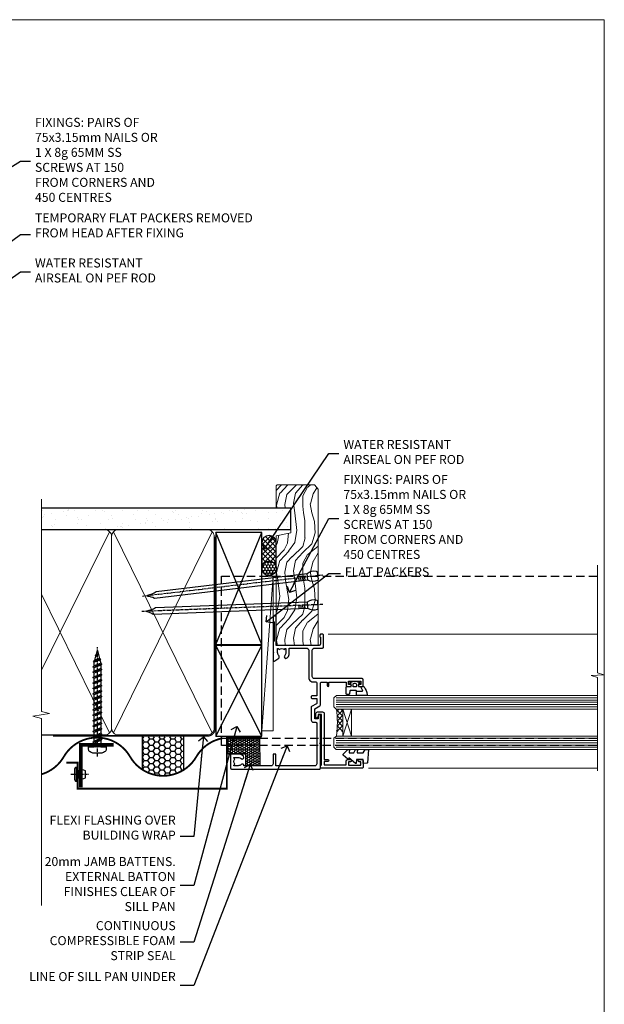
# Model space of a CAD drawing. Units: millimetres. Extents: x 1409 to 10966, y 49 to 2190.
# Drawn here: x 1706 to 1966, y 1304 to 1742 of the extents above; entities that cross this region are included whole.
import ezdxf
from ezdxf import colors
from ezdxf.entities.mleader import LeaderData, LeaderLine
from ezdxf.math import Vec2, Vec3

# ---------------------------------------------------------------- set-up
doc = ezdxf.new("R2010")
doc.units = ezdxf.units.MM
for name, pattern in [('CENTER', [2, 1.25, -0.25, 0.25, -0.25]), ('Dashed', [564.444447, 282.222223, -282.222223]), ('HIDDEN', [0.375, 0.25, -0.125])]:
    doc.linetypes.add(name, pattern=pattern)
doc.layers.add('Aluminium Systems Ltd Joinery Detail', color=7, linetype='Continuous')
doc.layers.add('Aluminium Systems Ltd Notes', color=7, linetype='Continuous')
doc.layers.add('No Print', color=7, linetype='Continuous', plot=False)
doc.styles.get("Standard").update_dxf_attribs({"font": 'arial.ttf'})

# ---------------------------------------------------------------- blocks, each defined once
blk = doc.blocks.new('Page Layout')
at = {"layer": 'Aluminium Systems Ltd Joinery Detail', "color": 8, "lineweight": 5}
blk.add_lwpolyline([(0, 693.99), (0, 0), (553.08, 0), (553.08, 693.99)], close=True, dxfattribs=at)
blk = doc.blocks.new('_Open90')
at = {"color": 0, "linetype": 'ByBlock', "lineweight": -2}
for p, q in [((0, 0), (-2.44, 0)), ((-0.5, 0.5), (0, 0)), ((0, 0), (-0.5, -0.5))]:
    blk.add_line(p, q, dxfattribs=at)
blk = doc.blocks.new('90mm Framing Jamb DF')
at = {"layer": 'Aluminium Systems Ltd Joinery Detail'}
h = blk.add_hatch(dxfattribs=at)
h.set_pattern_fill('AR-SAND', color=256, scale=0.15)
h.set_pattern_definition([(37.5, (1221.75, -319), (-0.240005, 7.341199), [0, -5.7912, 0, -6.477, 0, -6.19125]), (7.5, (1221.75, -319), (6.74285, 10.75238), [0, -3.1242, 0, -5.2197, 0, -2.00025]), (327.5, (1217.0636, -319), (11.864886, 0.021558), [0, -1.905, 0, -6.858, 0, -8.9535]), (317.5, (1217.064, -319), (11.45335, 3.34394), [0, -0.9525, 0, -4.4958, 0, -5.1435])])
h.paths.add_polyline_path([(3.14, 176.85), (3.14, 167.36), (113.83, 167.36), (113.83, 176.85)])
at = {"layer": 'Aluminium Systems Ltd Joinery Detail', "lineweight": 5}
for p, q in [((33.31, 166.45), (3.14, 104.85, -0.69)), ((78.89, 77.01, -1.85), (35.09, 166.45)), ((78.89, 166.45), (35.09, 77.01, -1.85)), ((33.31, 77.01, -1.85), (3.14, 138.63, -0.31))]:
    blk.add_line(p, q, dxfattribs=at)
at = {"layer": 'Aluminium Systems Ltd Joinery Detail', "linetype": 'Dashed'}
for p, q in [((80.57, 116.27), (100.94, 166.05)), ((100.94, 116.27), (80.57, 166.05)), ((80.57, 75.63), (100.94, 115.95)), ((100.94, 75.63), (80.57, 115.95))]:
    blk.add_line(p, q, dxfattribs=at)
at = {"layer": 'Aluminium Systems Ltd Joinery Detail', "linetype": 'Continuous', "lineweight": 5, "ltscale": 0.12}
blk.add_lwpolyline([(3.14, 180.97), (3.14, 86.61), (6.57, 85.71), (-0.85, 84.44), (3.14, 83.41), (3.14, 0.28)], dxfattribs=at)
at = {"layer": 'Aluminium Systems Ltd Joinery Detail'}
blk.add_lwpolyline([(3.14, 167.36), (113.83, 167.36), (113.83, 176.85), (3.14, 176.85)], dxfattribs=at)
at = {"layer": 'Aluminium Systems Ltd Joinery Detail', "lineweight": 5}
blk.add_lwpolyline([(3.14, 76.12), (31.16, 76.12, 0.414214), (34.2, 79.15), (34.2, 164.3, 0.414214), (31.16, 167.34), (8.14, 167.34)], format="xyb", dxfattribs=at)
blk.add_lwpolyline([(79.78, 164.3, 0.414214), (76.74, 167.34), (37.24, 167.34, 0.414214), (34.2, 164.3), (34.2, 79.15, 0.414214), (37.24, 76.12), (76.74, 76.12, 0.414214), (79.78, 79.15)], format="xyb", close=True, dxfattribs=at)
at = {"layer": 'Aluminium Systems Ltd Joinery Detail', "linetype": 'Dashed', "lineweight": 5, "ltscale": 0.01, "const_width": 0.25, "elevation": 0.25}
blk.add_lwpolyline([(3.14, 75.99), (76.74, 75.99, 0.41576), (79.92, 79.18), (79.92, 164.3)], format="xyb", dxfattribs=at)
at = {"layer": 'Aluminium Systems Ltd Joinery Detail', "linetype": 'CENTER', "lineweight": 5, "ltscale": 3, "const_width": 0.5, "elevation": 0.5}
blk.add_lwpolyline([(8.14, 75.6), (76.74, 75.6, 0.42581), (80.3, 79.18), (80.3, 164.3)], format="xyb", dxfattribs=at)
at = {"layer": 'Aluminium Systems Ltd Joinery Detail', "linetype": 'Dashed'}
for points in [[(80.57, 116.27), (100.94, 116.27), (100.94, 166.05), (80.57, 166.05)], [(80.57, 75.63), (100.94, 75.63), (100.94, 115.95), (80.57, 115.95)]]:
    blk.add_lwpolyline(points, close=True, dxfattribs=at)
blk = doc.blocks.new('C438-21617')
at = {"flags": 128}
blk.add_lwpolyline([(1.5, 3.7), (1.5, 13.5), (3.3, 13.5, 0.414214), (3.8, 14), (3.8, 15.3, 1), (2.9, 15.3), (2.9, 14.5), (1.4, 14.5), (1.4, 20), (2.9, 20), (2.9, 19.2, 1), (3.8, 19.2), (3.8, 20.5, 0.414214), (3.3, 21), (0.5, 21, 0.414214), (0, 20.5), (0, 2.2, 0.414214), (0.2, 2), (1, 2), (1.5, 2.5), (23.8, 2.5), (23.8, 1), (23.02, 1), (22.36, 0.34, 0.668179), (22.5, 0), (24.25, 0, 0.414214), (25, 0.75), (25, 2.95, 0.414214), (24.25, 3.7), (3.8, 3.7), (3.8, 5.3, 1), (3, 5.3), (3, 3.7)], format="xyb", close=True, dxfattribs=at)
blk = doc.blocks.new('CO112-Comp')
blk.add_lwpolyline([(-2.4, 2.55), (-4.17, 3.38, 0.548619), (-4.6, 3.1), (-4.6, 1.17, 0.198912), (-4.51, 0.96), (-4.19, 0.64, -0.198912), (-4.1, 0.43), (-4.1, -1.87, -0.388879), (-4.37, -2.17), (-5.63, -2.28, 0.388879), (-5.9, -2.57), (-5.9, -3.5, 0.414214), (-5.6, -3.8), (-2.7, -3.8, 0.414214), (-2.4, -3.5), (-2.4, -1.65), (-1.2, -1.65), (-1.2, -2, 0.851224), (-0.62, -2.09), (-0.08, -0.47, 0.161777), (-0.08, 0.47), (-0.62, 2.09, 0.851224), (-1.2, 2), (-1.2, 1.65), (-2.4, 1.65), (-2.4, 3.9, 0.257343), (-2.54, 4.15, 0.086554), (-6.04, 5.59, 0.479584), (-6.4, 5.3), (-6.4, 1.1, 0.414214), (-6.1, 0.8), (-4.35, 0.8)], format="xyb")
blk.add_lwpolyline([(-1.33, 0.75), (-2.3, 0.75, 0.414214), (-2.6, 0.45), (-2.6, -0.45, 0.414214), (-2.3, -0.75), (-1.33, -0.75, 0.323092), (-1.05, -0.54), (-0.93, -0.19, 0.161777), (-0.93, 0.19), (-1.05, 0.54, 0.323092)], format="xyb", close=True)
blk = doc.blocks.new('DY445')
blk.add_lwpolyline([(4.75, 8.84), (6.25, 9.78), (6.25, 11.28), (0.33, 10.76, 0.36397), (0.15, 10.58), (0, 8.91), (1.75, 8.91), (1.75, 5.91), (0, 5.76), (0, 5.46), (2.49, 2.49), (1.95, 2.45), (1.95, 2.15), (3.75, 0), (4.15, 0), (6.25, 2.02), (6.25, 2.82), (4.75, 2.69), (4.75, 4.77), (6.25, 5.51), (6.25, 6.31), (4.75, 6.18)], format="xyb", close=True)
blk = doc.blocks.new('C425-20940')
blk.add_lwpolyline([(1.4, 18), (1.4, 6.02, -0.714925), (2.03, 4.75, 0.197279), (1.5, 3.45), (1.5, 1.6), (1.8, 1.6), (2.16, 2.03, 0.36397), (4.54, 2.03), (4.9, 1.6), (5.2, 1.6), (5.2, 3.45, 0.197279), (4.67, 4.75, -1), (5.73, 5.8, -0.197279), (6.7, 3.45), (6.7, 0.2, -0.414214), (6.5, 0), (0.5, 0, -0.398738), (0, 0.47), (0, 39.5, -0.414214), (0.5, 40), (11.3, 40), (11.6, 39.7), (11.9, 40), (23.7, 40, -1), (23.7, 39), (22.4, 39), (22.4, 37.5), (26.76, 37.5), (28.06, 39.75, -0.267979), (28.49, 40), (38.2, 40, 0.414214), (38.7, 40.5), (38.7, 43), (37.1, 43, -1), (37.1, 43.8), (38.7, 43.8), (38.7, 51.5), (37.2, 51.5, -0.414214), (36.7, 52), (36.7, 53.3, -1), (37.6, 53.3), (37.6, 52.5), (39.1, 52.5), (39.1, 58), (37.6, 58), (37.6, 57.2, -1), (36.7, 57.2), (36.7, 58.5, -0.414214), (37.2, 59), (39.7, 59, -0.414214), (40.2, 58.5), (40.2, 37.37, 0.405593), (41.2, 36.4), (52.8, 36.4, 0.414214), (53.8, 37.4), (53.8, 40.9, -0.414214), (54.3, 41.4), (59.5, 41.4, -0.414214), (60, 40.9), (60, 40.3, -0.414214), (59.5, 39.8), (58.8, 39.8, -0.414214), (58.6, 40), (55.5, 40, 0.414214), (55, 39.5), (55, 20.4), (67.5, 20.4, -0.414214), (68, 19.9), (68, 19.5, -0.414214), (67.5, 19), (65.8, 19), (65.4, 19.4), (56.9, 19.4), (56.5, 19), (52.05, 19), (51.75, 19.3), (51.45, 19), (48.45, 19, -0.622764), (48.05, 19.81), (49.33, 21.46, -0.4504), (50.45, 21.53, 0.197279), (51.75, 21), (53.6, 21), (53.6, 21.3), (53.17, 21.66, 0.36397), (53.17, 24.04), (53.6, 24.4), (53.6, 24.7), (51.75, 24.7, 0.197279), (50.45, 24.17, -1), (49.4, 25.23, -0.13434), (50.94, 26.1), (53.6, 26.1, 0.414214), (53.8, 26.3), (53.8, 33.8, 0.414214), (52.8, 34.8), (40.2, 34.8, -0.197825), (38.8, 36.2), (38.8, 37.9, 0.413974), (38.3, 38.4), (32.55, 38.4), (32.55, 36.4, -0.414214), (32.05, 35.9), (31.85, 35.9, -0.414214), (31.35, 36.4), (31.35, 38.4), (29.3, 38.4, 0.267979), (29.04, 38.25), (27.8, 36.1, -0.267979), (27.45, 35.9), (21.8, 35.9, -0.414214), (20.8, 36.9), (20.8, 37.9, 0.414214), (20.3, 38.4), (2.4, 38.4, 0.414214), (1.4, 37.4), (1.4, 20.2), (6.5, 20.2, -0.414214), (6.7, 20), (6.7, 19.2, -0.414214), (6.5, 19), (2.4, 19, 0.414214)], format="xyb", close=True)
blk = doc.blocks.new('AL40 DF Window Jamb')
at = {"layer": 'Aluminium Systems Ltd Joinery Detail', "lineweight": 5}
h = blk.add_hatch(dxfattribs=at)
h.set_pattern_fill('NET', color=256, scale=0.5, angle=-135)
h.set_pattern_definition([(225, (-89.9608, 855.2814), (1.122532, -1.122532), []), (315, (-89.9608, 855.2814), (1.122532, 1.122532), [])])
edge = h.paths.add_edge_path()
edge.add_line((29.31, -103.19), (29.21, -103.19))
edge.add_arc((24.31, -113.8), 11.69, 424.6724, 425.1681, ccw=False)
edge.add_line((29.31, -103.23), (29.31, -103.19))
edge = h.paths.add_edge_path()
edge.add_arc((0.68, -98.11), 26.69, 349.2202, 370.8167)
edge.add_line((26.89, -93.1), (29.8, -93.1))
edge.add_line((29.8, -93.1), (29.8, -103.1))
edge.add_line((29.8, -103.1), (26.89, -103.1))
at = {"color": 0, "linetype": 'HIDDEN', "ltscale": 15}
blk.add_line((-24.15, -106.05), (142.55, -106.05, 1.15), dxfattribs=at)
blk.add_lwpolyline([(142.55, -109.27), (-24.15, -109.27), (-24.15, -70.92), (-24.15, -70.92), (-24.15, -34.05), (142.55, -34.05)], dxfattribs=at)
at = {"layer": 'Aluminium Systems Ltd Joinery Detail', "linetype": 'Continuous', "lineweight": 5}
for p, q in [((23.24, -59.8), (142.89, -59.79, -0.27)), ((41.13, -119.4), (142.89, -119.4, -0.27))]:
    blk.add_line(p, q, dxfattribs=at)
at = {"layer": 'Aluminium Systems Ltd Joinery Detail', "lineweight": 5, "ltscale": 3}
for p, q in [((26.8, -88.1), (142.89, -88.1, -0.27)), ((26.8, -89.1), (142.89, -89.1, -0.27)), ((26.8, -90.1), (142.89, -90.1, -0.27)), ((26.8, -91.1), (142.89, -91.1, -0.27)), ((26.8, -92.1), (142.89, -92.1, -0.27)), ((26.8, -106.1), (142.89, -106.1, -0.27)), ((26.8, -107.1), (142.89, -107.1, -0.27)), ((26.8, -108.1), (142.89, -108.1, -0.27)), ((26.8, -109.1), (142.89, -109.1, -0.27)), ((26.8, -110.1), (142.89, -110.1, -0.27))]:
    blk.add_line(p, q, dxfattribs=at)
at = {"layer": 'Aluminium Systems Ltd Joinery Detail', "lineweight": 5}
for p, q in [((33.67, -105.1), (29.8, -93.1)), ((29.8, -105.1), (33.67, -93.1))]:
    blk.add_line(p, q, dxfattribs=at)
at = {"layer": 'Aluminium Systems Ltd Joinery Detail', "linetype": 'Continuous', "lineweight": 5, "elevation": -0.27}
blk.add_lwpolyline([(142.89, -29.16), (142.89, -77.03), (145.75, -77.89), (140.11, -78.14), (142.89, -79.05), (142.89, -120.62)], dxfattribs=at)
at = {"layer": 'Aluminium Systems Ltd Joinery Detail', "lineweight": 5}
for points in [[(142.89, -87.1), (26.89, -87.1), (25.8, -88.1), (25.8, -92.1), (26.8, -93.1), (142.89, -93.1)], [(142.89, -105.1), (26.89, -105.1), (25.8, -106.1), (25.8, -110.1), (26.8, -111.1), (142.89, -111.1)]]:
    blk.add_lwpolyline(points, dxfattribs=at)
blk.add_lwpolyline([(29.8, -105.1), (29.8, -93.1), (33.67, -93.1), (33.67, -105.1)], close=True, dxfattribs=at)
blk.add_arc((-14.52, -99.09), 41.85, 351.7419, 8.2274, dxfattribs=at)
at = {"layer": 'Aluminium Systems Ltd Joinery Detail', "xscale": -1, "rotation": 270}
for name, p in [('C425-20940', (-20.2, -119.8)), ('CO112-Comp', (35.05, -80.7)), ('C438-21617', (17.8, -119.4)), ('DY445', (29.9, -117.34))]:
    blk.add_blockref(name, p, dxfattribs=at)
blk = doc.blocks.new('Nail 75 JH')
at = {"linetype": 'CENTER'}
blk.add_line((0, 2.3), (0, -78.26), dxfattribs=at)
for p, q in [((1.5, -4.49), (-1.5, -4.49)), ((1.5, -5.73), (0.13, -5.73)), ((1.5, -6.6), (0.13, -6.6)), ((1.5, -7.47), (0.13, -7.47)), ((1.5, -8.34), (0.13, -8.34))]:
    blk.add_line(p, q)
blk.add_lwpolyline([(-1.5, -4.49, -0.247527), (-2.06, -0.36, -0.331135), (-1.58, 0), (1.58, 0, -0.331135), (2.06, -0.36, -0.247527), (1.5, -4.49), (1.5, -73.21, 0.124564), (0.28, -75.97), (-0.25, -75.97, 0.101255), (-1.5, -72.05)], format="xyb", close=True)
blk = doc.blocks.new('Vertical Profiled Metal DF AL40 DF Liner')
at = {"layer": 'Aluminium Systems Ltd Joinery Detail'}
h = blk.add_hatch(dxfattribs=at)
h.set_pattern_fill('HONEY', color=0, scale=0.25)
h.set_pattern_definition([(0, (-280.6136, -552.67224), (1.190625, 0.68740766), [0.79375, -1.5875]), (120, (-280.6136, -552.67224), (-1.190625, 0.6874077), [0.79375, -1.5875]), (60, (-280.6136, -552.67224), (3e-09, 1.3748153), [-1.5875, 0.79375])])
h.paths.add_polyline_path([(-29.89, 9.67, 1), (-23.47, 9.67, 1)])
h = blk.add_hatch(dxfattribs=at)
h.set_pattern_fill('ANSI37', color=0, scale=0.5)
h.set_pattern_definition([(45, (-280.6136, -552.6722), (-1.122532, 1.122532), []), (135, (-280.6136, -552.6722), (-1.122532, -1.122532), [])])
h.paths.add_polyline_path([(-15.29, 12.88), (-26.53, 12.88, -1), (-26.53, 6.46), (-15.29, 6.46, 1)])
at = {"layer": 'Aluminium Systems Ltd Joinery Detail', "lineweight": 5}
h = blk.add_hatch(dxfattribs=at)
h.set_pattern_fill('WOOD-3', color=0, scale=97.5, angle=30, style=0, pattern_type=2)
h.set_pattern_definition([(4.7636, (412.314, -7164.265), (-330.0000284, -29.999746), [3.61248, -357.63537]), (348.6901, (415.914, -7163.965), (120.0000226, -29.999929), [4.58913, -148.38147]), (315, (420.414, -7164.865), (-3e-14, -30.00001), [3.39411, -39.03228]), (313.1524, (422.8139, -7167.2649), (420.00008502, -449.99992613), [6.57951, -651.37185]), (347.0054, (427.3139, -7172.065), (-270.000023, 59.9999273), [4.00251, -396.24741]), (360, (431.214, -7172.965), (30, -30), [7.5, -22.5]), (9.4623, (438.714, -7172.965), (-150.0000232, -29.9999442), [3.64965, -178.83321]), (5.7106, (412.314, -7172.365), (-269.9999827, -30.0000394), [3.01497, -298.48131]), (360, (415.314, -7172.065), (30, -30), [4.5, -25.5]), (331.6992, (419.8139, -7172.065), (329.9998536, -180.0002662), [4.42944, -438.51525]), (307.875, (423.714, -7174.165), (-120.0000559, 149.999973), [6.84105, -335.21157]), (320.7106, (427.9139, -7179.565), (180.0000192, -149.99998896), [4.26381, -422.11632]), (353.6598, (431.214, -7182.265), (239.9999821, -30.0000474), [5.43324, -266.22831]), (11.8887, (436.6139, -7182.8649), (-419.99991903, -90.00031606), [5.82495, -576.66969]), (6.7098, (412.3139, -7181.6649), (270.00002993, 29.99981644), [5.13516, -508.3821]), (356.6335, (417.4139, -7181.0649), (479.99997966, -30.0003289), [5.10882, -505.77279]), (326.3099, (422.514, -7181.365), (-59.999987, 30.00004), [5.40834, -102.75822]), (312.5104, (427.0139, -7184.365), (299.99972155, -330.0002602), [4.88364, -483.48096]), (345.0686, (430.3139, -7187.965), (330.00001605, -89.9999086), [4.65726, -461.06799]), (360, (434.814, -7189.165), (30, -30), [3.6, -26.4]), (12.9946, (438.4139, -7189.165), (270.000023, 59.9999273), [4.00251, -396.24741]), (360, (421.614, -7159.165), (30, -30), [0, -30]), (136.8476, (425.8139, -7163.6649), (449.99992613, -420.00008502), [6.57951, -651.37185]), (153.4349, (421.014, -7189.165), (-29.999975, 30.00004), [2.68329, -64.39875]), (171.8699, (418.614, -7187.965), (-179.9999933, 29.9999807), [4.24263, -207.88938]), (203.1986, (414.414, -7187.365), (-149.999992, -60.0000398), [2.28474, -226.18845]), (333.4349, (425.814, -7163.665), (29.999975, -30.00004), [3.35409, -63.72795]), (353.2902, (428.8139, -7165.1649), (-270.00002993, 29.99981644), [5.13516, -508.3821]), (10.1247, (433.9139, -7165.7649), (509.99996369, 90.00025766), [8.53287, -844.75488]), (10.3048, (412.314, -7160.965), (180.0000288, 29.9998463), [3.35409, -332.05608]), (344.4759, (415.6139, -7160.3649), (-330.00003074, 89.99993333), [5.60445, -554.84178]), (317.1211, (421.0139, -7161.8649), (-390.0000238, 359.9999926), [5.7315, -567.41769]), (325.3048, (425.2139, -7165.765), (299.99982777, -210.0002583), [4.74342, -469.59822]), (350.5377, (429.114, -7168.465), (150.0000232, -29.9999442), [5.47449, -177.0084]), (6.5819, (434.5139, -7169.3649), (-510.00004314, -59.99960101), [7.85175, -777.3234]), (8.1301, (412.314, -7168.465), (-179.9999933, -29.9999807), [4.24263, -207.88938]), (348.6901, (416.514, -7167.865), (120.0000226, -29.999929), [4.58913, -148.38147]), (317.4896, (421.0139, -7168.765), (-330.0002602, 299.99972155), [4.88364, -483.48096]), (315, (424.614, -7172.065), (-3e-14, -30.00001), [5.51544, -36.91098]), (342.646, (428.5139, -7175.965), (-390.00006057, 119.99983507), [5.02893, -497.86272]), (3.3665, (433.3139, -7177.4649), (-479.99997966, -30.0003289), [5.10882, -505.77279]), (17.1027, (438.4139, -7177.165), (300.0000519, 89.9998648), [4.08045, -403.96368]), (8.7462, (412.3139, -7175.965), (209.9999801, 30.0001259), [3.94587, -390.64251]), (345.0686, (416.2139, -7175.365), (330.00001605, -89.9999086), [4.65726, -461.06799]), (327.9946, (420.714, -7176.565), (-149.9999683, 90.0000332), [5.6604, -277.35906]), (310.1009, (425.5139, -7179.5649), (-329.9999418, 390.00005789), [7.45185, -737.7327]), (344.0546, (430.314, -7185.265), (-120.0000038, 29.9999967), [4.36806, -214.03524]), (6.009, (434.5139, -7186.4649), (299.99999253, 29.99997952), [5.7315, -567.41769]), (23.1986, (440.214, -7185.865), (149.999992, 60.0000398), [2.28474, -226.18845]), (9.4623, (412.314, -7184.965), (-150.0000232, -29.9999442), [3.64965, -178.83321]), (349.992, (415.9139, -7184.3649), (329.99998664, -60.00010416), [5.17881, -512.7015]), (322.5946, (421.0139, -7185.2649), (389.99977395, -300.00029858), [6.42027, -635.60775]), (330.9454, (426.114, -7159.165), (210.0000115, -120.0000008), [3.08868, -305.78022]), (349.2157, (428.8139, -7160.6649), (-479.9999851, 90.0000165), [6.41328, -634.91349]), (7.125, (435.114, -7161.865), (-210.0000114, -29.9999485), [7.25604, -234.6117])])
h.paths.add_polyline_path([(10.37, -10.44), (8.5, -12.21), (-60.9, -12.21), (-60.9, 6.46), (-12.21, 6.46), (-10.88, 0), (0, 0), (0, 6.46), (9.94, 6.46), (10.37, 6.05)])
at = {"layer": 'Aluminium Systems Ltd Joinery Detail', "color": 0, "lineweight": 5}
blk.add_line((-98.92, 12.88, 1), (-30.15, 7.86), dxfattribs=at)
at = {"layer": 'Aluminium Systems Ltd Joinery Detail', "color": 0, "lineweight": 5, "elevation": 1}
blk.add_lwpolyline([(-98.92, 12.88), (-30.15, 12.88), (-30.15, 7.86), (-98.92, 7.86)], close=True, dxfattribs=at)
at = {"layer": 'Aluminium Systems Ltd Joinery Detail', "color": 0, "elevation": 1}
blk.add_lwpolyline([(-26.53, 6.46), (-15.29, 6.46, 1), (-15.29, 12.88), (-26.53, 12.88, -1)], format="xyb", close=True, dxfattribs=at)
at = {"layer": 'Aluminium Systems Ltd Joinery Detail', "color": 0, "lineweight": 5}
blk.add_lwpolyline([(9.94, 6.46), (0, 6.46), (0, 0), (-10.88, 0), (-12.21, 6.46), (-60.9, 6.46), (-60.9, -12.21), (8.5, -12.21), (10.37, -10.44), (10.37, 6.05)], close=True, dxfattribs=at)
at = {"layer": 'Aluminium Systems Ltd Joinery Detail', "color": 0}
blk.add_circle((-26.68, 9.67, 1), 3.21, dxfattribs=at)
for p, rotation in [((-42.84, -11.98, 1), 182.193320942632), ((-29.92, -11.89, 1), 186.7683232742154)]:
    blk.add_blockref('Nail 75 JH', p, dxfattribs=dict(at, rotation=rotation))
blk = doc.blocks.new('Rivet')
at = {"linetype": 'CENTER'}
blk.add_line((0, 2.5), (0, -5.5), dxfattribs=at)
blk.add_line((-1.5, -0.8), (1.5, -0.8))
blk.add_lwpolyline([(1.5, 1), (-1.5, 1, 0.181467), (-3, 0.5), (-3, 0), (3, 0), (3, 0.5, 0.181467)], format="xyb", close=True)
blk.add_lwpolyline([(-1.5, 0), (-1.5, -0.8, 0.3125), (-1.5, -4), (1.5, -4, 0.3125), (1.5, -0.8), (1.5, 0)], format="xyb")
blk = doc.blocks.new('WS8G50Pan')
for p, q in [((-2.05, -0.82), (0.75, 0)), ((-1.49, 0), (1.49, 0)), ((-2.05, -3.21), (2.05, -2.01)), ((-1.49, -2.79), (1.49, -1.6)), ((-1.49, -3.62), (1.49, -2.43)), ((-1.49, -5.19), (1.49, -3.99)), ((-2.05, -5.6), (2.05, -4.4)), ((-2.05, -7.99), (2.05, -6.8)), ((-1.49, -6.01), (1.49, -4.82)), ((-1.49, -7.58), (1.49, -6.38)), ((-1.49, -8.4), (1.49, -7.21)), ((-2.05, -10.38), (2.05, -9.19)), ((-2.05, -12.77), (2.05, -11.58)), ((-1.49, -9.97), (1.49, -8.77)), ((-1.49, -10.8), (1.49, -9.6)), ((-1.49, -12.36), (1.49, -11.16)), ((-1.49, -13.19), (1.49, -11.99)), ((-2.05, -15.17), (2.05, -13.97)), ((-2.05, -17.56), (2.05, -16.36)), ((-1.49, -14.75), (1.49, -13.56)), ((-1.49, -15.58), (1.49, -14.38)), ((-1.49, -17.14), (1.49, -15.95)), ((-1.49, -17.97), (1.49, -16.78)), ((-2.05, -19.95), (2.05, -18.75)), ((-2.05, -22.34), (2.05, -21.15)), ((-1.49, -19.54), (1.49, -18.34)), ((-1.49, -20.36), (1.49, -19.17)), ((-1.49, -21.93), (1.49, -20.73)), ((-1.49, -22.75), (1.49, -21.56)), ((-2.05, -24.73), (2.05, -23.54)), ((-2.05, -27.12), (2.05, -25.93)), ((-1.49, -24.32), (1.49, -23.12)), ((-1.49, -25.15), (1.49, -23.95)), ((-1.49, -26.71), (1.49, -25.51)), ((-2.05, -29.52), (2.05, -28.32)), ((-1.49, -27.54), (1.49, -26.34)), ((-1.49, -29.1), (1.49, -27.91)), ((-1.49, -29.93), (1.49, -28.73)), ((-1.49, -31.49), (1.49, -30.3)), ((-2.05, -31.91), (2.05, -30.71)), ((-2.05, -34.3), (2.05, -33.1)), ((-1.49, -32.32), (1.49, -31.13)), ((-1.49, -33.89), (1.49, -32.69)), ((-1.49, -34.71), (1.49, -33.52)), ((-2.05, -36.69), (2.05, -35.5)), ((-1.49, -36.28), (1.49, -35.08)), ((-1.49, -37.1), (1.49, -35.91)), ((-1.43, -38.9), (1.77, -37.97)), ((-1.12, -38.52), (1.39, -37.51)), ((-0.92, -39.27), (1.14, -38.44)), ((-0.23, -40.94), (0.77, -40.65))]:
    blk.add_line(p, q)
at = {"linetype": 'CENTER'}
blk.add_line((0, 4.32), (0, -44.21), dxfattribs=at)
blk.add_lwpolyline([(-1.49, 0), (-3.89, 0), (-3.89, 1.21, -0.269448), (-3.24, 2.32, -0.057509), (-2.24, 2.75, -0.072181), (-1.76, 2.82), (1.76, 2.82, -0.072181), (2.24, 2.75, -0.057509), (3.24, 2.32, -0.269448), (3.89, 1.21), (3.89, 0), (1.49, 0), (1.49, -1.6), (2.05, -2.01), (1.49, -2.43), (1.49, -3.99), (2.05, -4.4), (1.49, -4.82), (1.49, -6.38), (2.05, -6.8), (1.49, -7.21), (1.49, -8.77), (2.05, -9.19), (1.49, -9.6), (1.49, -11.16), (2.05, -11.58), (1.49, -11.99), (1.49, -13.56), (2.05, -13.97), (1.49, -14.38), (1.49, -15.95), (2.05, -16.36), (1.49, -16.78), (1.49, -18.34), (2.05, -18.75), (1.49, -19.17), (1.49, -20.73), (2.05, -21.15), (1.49, -21.56), (1.49, -23.12), (2.05, -23.54), (1.49, -23.95), (1.49, -25.51), (2.05, -25.93), (1.49, -26.34), (1.49, -27.91), (2.05, -28.32), (1.49, -28.73), (1.49, -30.3), (2.05, -30.71), (1.49, -31.13), (1.49, -32.69), (2.05, -33.1), (1.49, -33.52), (1.49, -35.08), (2.05, -35.5), (1.49, -35.91), (1.49, -37.13), (1.39, -37.51), (1.77, -37.97), (1.14, -38.44), (0.67, -40.19), (0.77, -40.65), (0.43, -41.12), (0, -42.71), (-0.92, -39.27), (-1.43, -38.9), (-1.12, -38.52), (-1.49, -37.13), (-1.49, -37.1), (-2.05, -36.69), (-1.49, -36.28), (-1.49, -34.71), (-2.05, -34.3), (-1.49, -33.89), (-1.49, -32.32), (-2.05, -31.91), (-1.49, -31.49), (-1.49, -29.93), (-2.05, -29.52), (-1.49, -29.1), (-1.49, -27.54), (-2.05, -27.12), (-1.49, -26.71), (-1.49, -25.15), (-2.05, -24.73), (-1.49, -24.32), (-1.49, -22.75), (-2.05, -22.34), (-1.49, -21.93), (-1.49, -20.36), (-2.05, -19.95), (-1.49, -19.54), (-1.49, -17.97), (-2.05, -17.56), (-1.49, -17.14), (-1.49, -15.58), (-2.05, -15.17), (-1.49, -14.75), (-1.49, -13.19), (-2.05, -12.77), (-1.49, -12.36), (-1.49, -10.8), (-2.05, -10.38), (-1.49, -9.97), (-1.49, -8.4), (-2.05, -7.99), (-1.49, -7.58), (-1.49, -6.01), (-2.05, -5.6), (-1.49, -5.19), (-1.49, -3.62), (-2.05, -3.21), (-1.49, -2.79), (-1.49, -1.23), (-2.05, -0.82), (-1.49, -0.4)], format="xyb", close=True)
for points in [[(-1.49, -0.4), (0.75, 0), (-1.49, -1.23)], [(0.67, -40.19), (-0.23, -40.94), (0.43, -41.12)]]:
    blk.add_lwpolyline(points)
blk = doc.blocks.new('Vertical Profiled Metal DF Jamb AL40 DF Awning')
at = {"layer": 'Aluminium Systems Ltd Joinery Detail'}
h = blk.add_hatch(dxfattribs=at)
h.set_pattern_fill('HONEY', color=0, scale=0.5)
h.set_pattern_definition([(0, (111.5673, -68.301), (2.38125, 1.374815), [1.5875, -3.175]), (120, (111.5673, -68.301), (-2.38125, 1.374815), [1.5875, -3.175]), (60, (111.5673, -68.301), (5e-09, 2.74963), [-3.175, 1.5875])])
h.paths.add_polyline_path([(47.74, -24.65), (47.74, -39.2, 0.295081), (66.19, -39.44), (66.19, -24.65)])
h = blk.add_hatch(dxfattribs=at)
h.set_pattern_fill('HONEY', color=0, scale=0.2)
h.set_pattern_definition([(0, (-919.2101, -392.7164), (0.9525, 0.54992613), [0.635, -1.27]), (120, (-919.2101, -392.7164), (-0.9525, 0.54992613), [0.635, -1.27]), (60, (-919.2101, -392.7164), (2e-09, 1.09985226), [-1.27, 0.635])])
h.paths.add_polyline_path([(99.97, -25.49), (85.96, -25.49), (85.96, -32.37), (93.8, -32.37), (93.8, -37.65), (100.01, -37.65)])
at = {"layer": 'Aluminium Systems Ltd Joinery Detail', "color": 0}
for p, q in [((47.74, -24.65, 0.7), (47.74, -39.2, 0.7)), ((66.19, -24.65, 0.7), (66.19, -39.44, 0.7))]:
    blk.add_line(p, q, dxfattribs=at)
at = {"layer": 'Aluminium Systems Ltd Joinery Detail', "color": 0, "const_width": 0.8, "elevation": 0.7}
blk.add_lwpolyline([(83.53, -25.32, 0.220073), (71.86, -33.54, -0.57735), (42.42, -33.54, 0.57735), (12.98, -33.54, -0.191194), (3.14, -41.33)], format="xyb", dxfattribs=at)
at = {"layer": 'Aluminium Systems Ltd Joinery Detail', "color": 0, "elevation": 0.7}
for points, const_width in [([(14.11, -36.2), (19.11, -36.2), (19.11, -47.73), (85.44, -47.73), (85.44, -25.08), (100.94, -25.08)], 0.8), ([(35.12, -28.22), (20.57, -28.22), (20.57, -47.12)], 1.6)]:
    blk.add_lwpolyline(points, dxfattribs=dict(at, const_width=const_width))
at = {"layer": 'Aluminium Systems Ltd Joinery Detail', "color": 0}
blk.add_lwpolyline([(85.96, -25.49), (99.97, -25.49), (100.01, -37.65), (93.8, -37.65), (93.8, -32.37), (85.96, -32.37)], close=True, dxfattribs=at)
for name, p, rotation in [('WS8G50Pan', (27.88, -29.11, 0.7), 180), ('Rivet', (18.67, -41.36, 0.7), 90)]:
    blk.add_blockref(name, p, dxfattribs=dict(at, rotation=rotation))
blk = doc.blocks.new('Vertical Profiled Metal DF Jamb Text AL40 DF')
at = {"layer": 'Aluminium Systems Ltd Notes', "color": 3, "lineweight": 5, "ltscale": 0.12}
ml = blk.add_multileader_mtext('Standard', dxfattribs=at)
ml.set_content('20mm JAMB BATTENS. EXTERNAL BATTON FINISHES CLEAR OF SILL PAN', color=3)
ml.set_leader_properties(color=8)
ml.set_arrow_properties(name='OPEN90')
ml.build(insert=Vec2(0, 0))
ml.multileader.update_dxf_attribs({"text_left_attachment_type": 2, "text_right_attachment_type": 2})
ctx = ml.context
ctx.base_point, ctx.plane_origin = Vec3(-84.96, -40.04, 0.5), Vec3(42.47, 38.03, 0.5)
ctx.left_attachment, ctx.right_attachment, ctx.text_align_type = 2, 2, 2
notes = []
notes.append((ctx, [(0, (1, 1, 0), (-17.15, -40.04, 0.5), (-1, 0), 6.05, [(0, [(1.96, 30.66, 0.5)], 0, [])])]))
ctx.mtext.insert, ctx.mtext.width, ctx.mtext.defined_height, ctx.mtext.alignment, ctx.mtext.line_spacing_style, ctx.mtext.flow_direction = Vec3(-25.19, -27.37, 0.5), 59.7422, 18.65, 3, 2, 5
ml = blk.add_multileader_mtext('Standard', dxfattribs=at)
ml.set_content('LINE OF SILL PAN UINDER', color=3)
ml.set_leader_properties(color=8)
ml.set_arrow_properties(name='OPEN90')
ml.build(insert=Vec2(0, 0))
ml.multileader.update_dxf_attribs({"text_left_attachment_type": 2, "text_right_attachment_type": 2})
ctx = ml.context
ctx.base_point, ctx.plane_origin = Vec3(-74.15, -84.5, 0.5), Vec3(42.47, 2.94, 0.5)
ctx.left_attachment, ctx.right_attachment, ctx.text_align_type = 2, 2, 2
notes.append((ctx, [(0, (1, 1, 0), (-17.15, -84.5, 0.5), (-1, 0), 6.05, [(0, [(24.29, 22.1, 0.5)], 0, [])])]))
ctx.mtext.insert, ctx.mtext.width, ctx.mtext.defined_height, ctx.mtext.alignment, ctx.mtext.line_spacing_style, ctx.mtext.flow_direction = Vec3(-25.19, -78.5, 0.5), 65.9013, 18.65, 3, 2, 5
ml = blk.add_multileader_mtext('Standard', dxfattribs=at)
ml.set_content('FLEXI FLASHING OVER BUILDING WRAP', color=3)
ml.set_leader_properties(color=8)
ml.set_arrow_properties(name='OPEN90')
ml.build(insert=Vec2(0, 0))
ml.multileader.update_dxf_attribs({"text_left_attachment_type": 2, "text_right_attachment_type": 2})
ctx = ml.context
ctx.base_point, ctx.plane_origin = Vec3(-71.41, -18.28, 0.5), Vec3(42.47, 70.29, 0.5)
ctx.left_attachment, ctx.right_attachment, ctx.text_align_type = 2, 2, 2
notes.append((ctx, [(0, (1, 1, 0), (-17.15, -18.28, 0.5), (-1, 0), 6.05, [(0, [(-12.89, 26.12, 0.5)], 0, [])])]))
ctx.mtext.insert, ctx.mtext.width, ctx.mtext.defined_height, ctx.mtext.alignment, ctx.mtext.line_spacing_style, ctx.mtext.flow_direction = Vec3(-25.19, -8.95, 0.5), 59.7422, 18.65, 3, 2, 5
ml = blk.add_multileader_mtext('Standard', dxfattribs=at)
ml.set_content('CONTINUOUS COMPRESSIBLE FOAM STRIP SEAL', color=3)
ml.set_leader_properties(color=8)
ml.set_arrow_properties(name='OPEN90')
ml.build(insert=Vec2(0, 0))
ml.multileader.update_dxf_attribs({"text_left_attachment_type": 2, "text_right_attachment_type": 2})
ctx = ml.context
ctx.base_point, ctx.plane_origin = Vec3(-88.28, -65.18, 0.5), Vec3(39.81, 57.77, 0.5)
ctx.left_attachment, ctx.right_attachment, ctx.text_align_type = 2, 2, 2
notes.append((ctx, [(0, (1, 1, 0), (-17.15, -65.18, 0.5), (-1, 0), 6.05, [(0, [(7.84, 13.73, 0.5)], 0, [])])]))
ctx.mtext.insert, ctx.mtext.width, ctx.mtext.defined_height, ctx.mtext.alignment, ctx.mtext.line_spacing_style, ctx.mtext.flow_direction = Vec3(-25.19, -55.85, 0.5), 66.9063, 17.98, 3, 2, 5
for ctx, leaders in notes:
    for number, flags, end, landing, length, lines in leaders:
        leader = LeaderData()
        leader.index, (leader.has_last_leader_line, leader.has_dogleg_vector, leader.attachment_direction) = number, flags
        leader.last_leader_point, leader.dogleg_vector, leader.dogleg_length = Vec3(end), Vec3(landing), length
        for number, points, colour, breaks in lines:
            line = LeaderLine()
            line.index, line.vertices, line.color, line.breaks = number, Vec3.list(points), colors.encode_raw_color(colour), breaks
            leader.lines.append(line)
        ctx.leaders.append(leader)
blk = doc.blocks.new('Liner Head Text')
at = {"layer": 'Aluminium Systems Ltd Notes', "color": 3, "lineweight": 5, "ltscale": 0.12}
ml = blk.add_multileader_mtext('Standard', dxfattribs=at)
ml.set_content('FIXINGS: PAIRS OF 75x3.15mm NAILS OR 1 X 8g 65MM SS SCREWS AT 150 FROM CORNERS AND 450 CENTRES', color=3)
ml.set_leader_properties(color=8)
ml.set_arrow_properties(name='OPEN90')
ml.build(insert=Vec2(0, 0))
ml.multileader.update_dxf_attribs({"text_left_attachment_type": 2, "text_right_attachment_type": 2})
ctx = ml.context
ctx.base_point, ctx.plane_origin = Vec3(14.2, 83.82, -1), Vec3(-210.37, -58.04, -1)
ctx.left_attachment, ctx.right_attachment = 2, 2
notes = []
notes.append((ctx, [(0, (1, 1, 0), (9.73, 83.82, -1), (1, 0), 4.46, [(0, [(-46.32, 49.15, -1)], 0, [])])]))
ctx.mtext.insert, ctx.mtext.width, ctx.mtext.line_spacing_style, ctx.mtext.flow_direction = Vec3(16.2, 103.15, -1), 55.1661, 2, 5
ml = blk.add_multileader_mtext('Standard', dxfattribs=at)
ml.set_content('TEMPORARY FLAT PACKERS REMOVED FROM HEAD AFTER FIXING', color=3)
ml.set_leader_properties(color=8)
ml.set_arrow_properties(name='OPEN90')
ml.build(insert=Vec2(0, 0))
ml.multileader.update_dxf_attribs({"text_left_attachment_type": 2, "text_right_attachment_type": 2})
ctx = ml.context
ctx.base_point, ctx.plane_origin = Vec3(14.2, 51.36, -1), Vec3(-133.29, 168.9, -1)
ctx.left_attachment, ctx.right_attachment = 2, 2
notes.append((ctx, [(0, (1, 1, 0), (9.73, 51.36, -1), (1, 0), 4.46, [(0, [(-38.18, 15.52, -1)], 0, [])])]))
ctx.mtext.insert, ctx.mtext.width, ctx.mtext.defined_height, ctx.mtext.line_spacing_style, ctx.mtext.flow_direction = Vec3(16.2, 60.69, -1), 101.6538, 9.45, 2, 5
ml = blk.add_multileader_mtext('Standard', dxfattribs=at)
ml.set_content('WATER RESISTANT\\PAIRSEAL ON PEF ROD', color=3)
ml.set_leader_properties(color=8)
ml.set_arrow_properties(name='OPEN90')
ml.build(insert=Vec2(0, 0))
ml.multileader.update_dxf_attribs({"text_left_attachment_type": 2, "text_right_attachment_type": 2})
ctx = ml.context
ctx.base_point, ctx.plane_origin = Vec3(14.2, 34.65, -1), Vec3(-144.98, 3.25, -1)
ctx.left_attachment, ctx.right_attachment = 2, 2
notes.append((ctx, [(0, (1, 1, 0), (9.73, 34.65, -1), (1, 0), 4.46, [(0, [(-17.45, 15.69, -1)], 0, [])])]))
ctx.mtext.insert, ctx.mtext.width, ctx.mtext.line_spacing_style, ctx.mtext.flow_direction = Vec3(16.2, 40.65, -1), 79.8654, 2, 5
for ctx, leaders in notes:
    for number, flags, end, landing, length, lines in leaders:
        leader = LeaderData()
        leader.index, (leader.has_last_leader_line, leader.has_dogleg_vector, leader.attachment_direction) = number, flags
        leader.last_leader_point, leader.dogleg_vector, leader.dogleg_length = Vec3(end), Vec3(landing), length
        for number, points, colour, breaks in lines:
            line = LeaderLine()
            line.index, line.vertices, line.color, line.breaks = number, Vec3.list(points), colors.encode_raw_color(colour), breaks
            leader.lines.append(line)
        ctx.leaders.append(leader)
blk = doc.blocks.new('Liner Jamb Text')
at = {"layer": 'Aluminium Systems Ltd Notes', "color": 3, "lineweight": 5, "ltscale": 0.12}
ml = blk.add_multileader_mtext('Standard', dxfattribs=at)
ml.set_content('WATER RESISTANT\\PAIRSEAL ON PEF ROD', color=3)
ml.set_leader_properties(color=8)
ml.set_arrow_properties(name='OPEN90')
ml.build(insert=Vec2(0, 0))
ml.multileader.update_dxf_attribs({"text_left_attachment_type": 2, "text_right_attachment_type": 2})
ctx = ml.context
ctx.base_point, ctx.plane_origin = Vec3(23.38, 23.74, 1.5), Vec3(-136.18, -21.5, 1.5)
ctx.left_attachment, ctx.right_attachment = 2, 2
notes = []
notes.append((ctx, [(0, (1, 1, 0), (18.92, 23.74, 1.5), (1, 0), 4.46, [(0, [(-9.76, -18.82, 1.5)], 0, [])])]))
ctx.mtext.insert, ctx.mtext.width, ctx.mtext.line_spacing_style, ctx.mtext.flow_direction = Vec3(25.38, 29.74, 1.5), 79.8654, 2, 5
ml = blk.add_multileader_mtext('Standard', dxfattribs=at)
ml.set_content('FIXINGS: PAIRS OF 75x3.15mm NAILS OR 1 X 8g 65MM SS SCREWS AT 150 FROM CORNERS AND 450 CENTRES', color=3)
ml.set_leader_properties(color=8)
ml.set_arrow_properties(name='OPEN90')
ml.build(insert=Vec2(0, 0))
ml.multileader.update_dxf_attribs({"text_left_attachment_type": 2, "text_right_attachment_type": 2})
ctx = ml.context
ctx.base_point, ctx.plane_origin = Vec3(23.38, -5.13, 1.5), Vec3(-136.48, -41.99, 1.5)
ctx.left_attachment, ctx.right_attachment = 2, 2
notes.append((ctx, [(0, (1, 1, 0), (18.92, -5.13, 1.5), (1, 0), 4.46, [(0, [(1.4, -38.05, 1.5)], 0, [])])]))
ctx.mtext.insert, ctx.mtext.width, ctx.mtext.line_spacing_style, ctx.mtext.flow_direction = Vec3(25.38, 14.21, 1.5), 55.1661, 2, 5
ml = blk.add_multileader_mtext('Standard', dxfattribs=at)
ml.set_content('FLAT PACKERS', color=3)
ml.set_leader_properties(color=8)
ml.set_arrow_properties(name='OPEN90')
ml.build(insert=Vec2(0, 0))
ml.multileader.update_dxf_attribs({"text_left_attachment_type": 2, "text_right_attachment_type": 2})
ctx = ml.context
ctx.base_point, ctx.plane_origin = Vec3(24.04, -29.53, 1.5), Vec3(-123.44, 75.27, 1.5)
ctx.left_attachment, ctx.right_attachment = 2, 2
notes.append((ctx, [(0, (1, 1, 0), (18.92, -29.53, 1.5), (1, 0), 5.12, [(0, [(-8.94, -51.11, 1.5)], 0, [])])]))
ctx.mtext.insert, ctx.mtext.width, ctx.mtext.defined_height, ctx.mtext.line_spacing_style, ctx.mtext.flow_direction = Vec3(26.04, -26.86, 1.5), 101.6538, 9.45, 2, 5
for ctx, leaders in notes:
    for number, flags, end, landing, length, lines in leaders:
        leader = LeaderData()
        leader.index, (leader.has_last_leader_line, leader.has_dogleg_vector, leader.attachment_direction) = number, flags
        leader.last_leader_point, leader.dogleg_vector, leader.dogleg_length = Vec3(end), Vec3(landing), length
        for number, points, colour, breaks in lines:
            line = LeaderLine()
            line.index, line.vertices, line.color, line.breaks = number, Vec3.list(points), colors.encode_raw_color(colour), breaks
            leader.lines.append(line)
        ctx.leaders.append(leader)

msp = doc.modelspace()

# ---------------------------------------------------------------- block references
at = {"layer": 'Aluminium Systems Ltd Joinery Detail', "rotation": 90}
msp.add_blockref('Vertical Profiled Metal DF AL40 DF Liner', (1826.86, 1524.45), dxfattribs=at)
at = {"layer": 'Aluminium Systems Ltd Joinery Detail', "color": 6}
msp.add_blockref('90mm Framing Jamb DF', (1713.03, 1347.61), dxfattribs=at)
at = {"layer": 'Aluminium Systems Ltd Joinery Detail'}
for name, p in [('AL40 DF Window Jamb', (1820.2, 1528.36)), ('Vertical Profiled Metal DF Jamb AL40 DF Awning', (1713.03, 1447.61))]:
    msp.add_blockref(name, p, dxfattribs=at)
at = {"layer": 'Aluminium Systems Ltd Notes', "color": 3, "linetype": 'Dashed'}
for name, p in [('Liner Head Text', (1696.99, 1594.83, 1)), ('Liner Jamb Text', (1824.82, 1525.08, 0.85))]:
    msp.add_blockref(name, p, dxfattribs=at)
at = {"layer": 'Aluminium Systems Ltd Notes', "color": 3}
msp.add_blockref('Vertical Profiled Metal DF Jamb Text AL40 DF', (1800.91, 1396.84, 0.5), dxfattribs=at)
at = {"layer": 'No Print'}
msp.add_blockref('Page Layout', (1413.03, 1047.61), dxfattribs=at)

doc.saveas('drawing.dxf')
